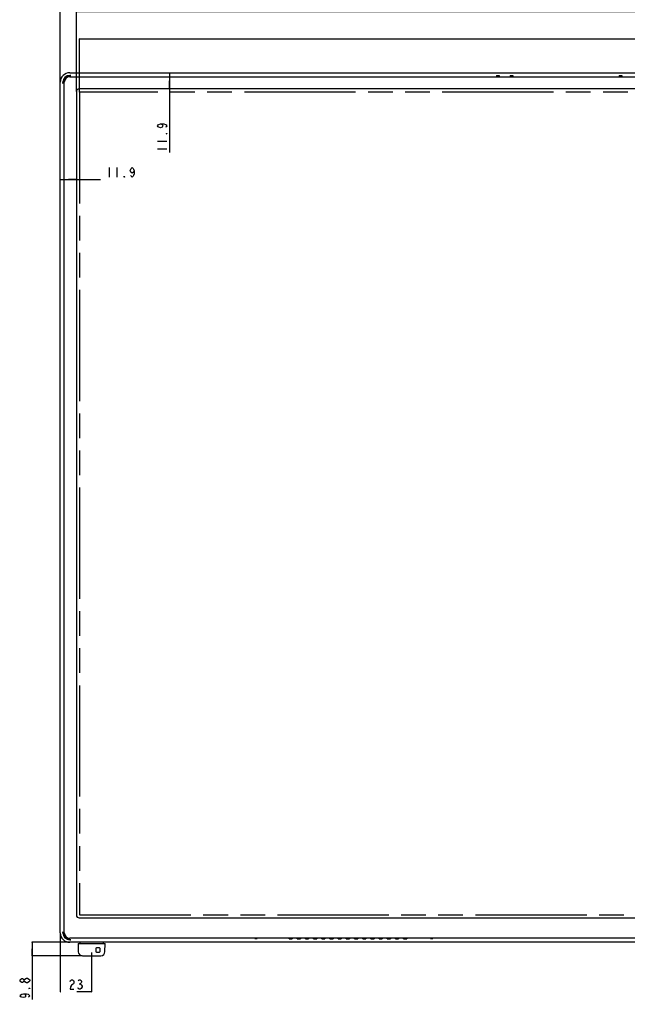
# Model space of a CAD drawing. Units: millimetres. Extents: x 0 to 3300, y 0 to 2000.
# Drawn here: x 382 to 827, y 603 to 1326 of the extents above; entities that cross this region are included whole.
import ezdxf

# ---------------------------------------------------------------- set-up
doc = ezdxf.new("R2010")
doc.units = ezdxf.units.MM
doc.header["$LTSCALE"] = 181.5
doc.linetypes.add('PHANTOM', pattern=[0.8, 0.45, -0.05, 0.1, -0.05, 0.1, -0.05])
doc.layers.get('0').update_dxf_attribs({"linetype": 'CONTINUOUS'})
for name, color, linetype in [('00_COMPONENTS', 7, 'CONTINUOUS'), ('7_ALL_FEATURES', 7, 'CONTINUOUS'), ('DEF_DRAFT_DIM', 7, 'CONTINUOUS'), ('DEF_DRAFT_ENTITY', 7, 'CONTINUOUS')]:
    doc.layers.add(name, color=color, linetype=linetype)
doc.styles.get("Standard").update_dxf_attribs({"font": 'txt', "width": 0.8})
doc.dimstyles.new('DIMSTYLE_1', dxfattribs={"dimtxt": 7, "dimasz": 0.1875, "dimexe": 0.125, "dimexo": 0.0625, "dimgap": 3.5, "dimtad": 0, "dimtih": 1, "dimtoh": 1, "dimdsep": 46, "dimtxsty": 'Standard', "dimblk": 'CLOSED', "dimblk1": 'CLOSED', "dimblk2": 'CLOSED', "dimcen": 0.09, "dimadec": 0, "dimazin": 0, "dimtfac": 1, "dimtofl": 0, "dimtmove": 0, "dimatfit": 3, "dimldrblk": 'CLOSED', "dimfxl": 1, "dimtolj": 1, "dimarcsym": 0})

# ---------------------------------------------------------------- blocks, each defined once
blk = doc.blocks.new('_CLOSED')
at = {"color": 0, "linetype": 'ByBlock'}
for p, q in [((0, 0), (-1, 0.2)), ((-1, 0.2), (-1, -0.2)), ((-1, -0.2), (0, 0)), ((-1, 0), (0, 0))]:
    blk.add_line(p, q, dxfattribs=at)
blk = doc.blocks.new('*D4')
at = {"layer": 'DEF_DRAFT_DIM', "color": 2, "linetype": 'Continuous'}
for p, q in [((411.36, 1348.95), (411.36, 1352.57)), ((411.36, 1352.45), (874.95, 1352.45)), ((1513.54, 1352.45), (965.95, 1352.45)), ((1513.54, 1348.95), (1513.54, 1352.57)), ((411.36, 1280.41), (411.36, 1348.95)), ((1513.54, 1280.41), (1513.54, 1348.95))]:
    blk.add_line(p, q, dxfattribs=at)
at = {"layer": 'DEF_DRAFT_DIM', "color": 2, "linetype": 'Continuous', "xscale": 0.1875, "yscale": 0.1875, "zscale": 0.1875, "rotation": 180}
blk.add_blockref('_CLOSED', (411.36, 1352.45), dxfattribs=at)
at = {"layer": 'DEF_DRAFT_DIM', "color": 2, "linetype": 'Continuous', "xscale": 0.1875, "yscale": 0.1875, "zscale": 0.1875}
blk.add_blockref('_CLOSED', (1513.54, 1352.45), dxfattribs=at)
at = {"layer": 'DEF_DRAFT_DIM', "color": 2, "linetype": 'Continuous', "insert": (920.45, 1355.95), "char_height": 7, "width": 84, "attachment_point": 2, "line_spacing_factor": 0.9}
blk.add_mtext('1102.2(Outline)', dxfattribs=at)
blk = doc.blocks.new('*D5')
at = {"layer": 'DEF_DRAFT_DIM', "color": 2, "linetype": 'Continuous'}
for p, q in [((423.26, 1328.72), (423.26, 1332.34)), ((423.26, 1332.22), (905.75, 1332.22)), ((1501.64, 1332.22), (918.35, 1332.22)), ((1501.64, 1328.72), (1501.64, 1332.34)), ((423.26, 1273.51), (423.26, 1328.72)), ((1501.64, 1273.51), (1501.64, 1328.72))]:
    blk.add_line(p, q, dxfattribs=at)
at = {"layer": 'DEF_DRAFT_DIM', "color": 2, "linetype": 'Continuous', "xscale": 0.1875, "yscale": 0.1875, "zscale": 0.1875, "rotation": 180}
blk.add_blockref('_CLOSED', (423.26, 1332.22), dxfattribs=at)
at = {"layer": 'DEF_DRAFT_DIM', "color": 2, "linetype": 'Continuous', "xscale": 0.1875, "yscale": 0.1875, "zscale": 0.1875}
blk.add_blockref('_CLOSED', (1501.64, 1332.22), dxfattribs=at)
blk = doc.blocks.new('*D9')
at = {"layer": 'DEF_DRAFT_DIM', "color": 2, "linetype": 'Continuous'}
for p, q in [((425.57, 1308.77), (425.57, 1312.39)), ((425.57, 1312.27), (846.95, 1312.27)), ((425.57, 1273.21), (425.57, 1308.77)), ((1499.33, 1312.27), (965.95, 1312.27)), ((1499.33, 1308.77), (1499.33, 1312.39)), ((1499.33, 1273.21), (1499.33, 1308.77))]:
    blk.add_line(p, q, dxfattribs=at)
at = {"layer": 'DEF_DRAFT_DIM', "color": 2, "linetype": 'Continuous', "xscale": 0.1875, "yscale": 0.1875, "zscale": 0.1875, "rotation": 180}
blk.add_blockref('_CLOSED', (425.57, 1312.27), dxfattribs=at)
at = {"layer": 'DEF_DRAFT_DIM', "color": 2, "linetype": 'Continuous', "xscale": 0.1875, "yscale": 0.1875, "zscale": 0.1875}
blk.add_blockref('_CLOSED', (1499.33, 1312.27), dxfattribs=at)
at = {"layer": 'DEF_DRAFT_DIM', "color": 2, "linetype": 'Continuous', "insert": (906.45, 1315.77), "char_height": 7, "width": 112, "attachment_point": 2, "line_spacing_factor": 0.9}
blk.add_mtext('1073.78(Active Area)', dxfattribs=at)
blk = doc.blocks.new('*D11')
at = {"layer": 'DEF_DRAFT_DIM', "color": 2, "linetype": 'Continuous'}
for p, q in [((491.36, 1287.35), (491.54, 1287.35)), ((491.42, 1287.35), (491.42, 1281.4)), ((491.42, 1275.45), (491.42, 1281.4)), ((491.42, 1281.4), (491.42, 1228.77)), ((491.36, 1275.45), (491.54, 1275.45))]:
    blk.add_line(p, q, dxfattribs=at)
at = {"layer": 'DEF_DRAFT_DIM', "color": 2, "linetype": 'Continuous', "xscale": 0.1875, "yscale": 0.1875, "zscale": 0.1875}
for p, rotation in [((491.42, 1287.35), 90), ((491.42, 1275.45), 270)]:
    blk.add_blockref('_CLOSED', p, dxfattribs=dict(at, rotation=rotation))
blk = doc.blocks.new('*D12')
at = {"layer": 'DEF_DRAFT_DIM', "color": 2, "linetype": 'Continuous'}
for p, q in [((411.36, 1209.07), (411.36, 1208.89)), ((411.36, 1209.01), (417.31, 1209.01)), ((423.26, 1209.01), (417.31, 1209.01)), ((417.31, 1209.01), (441.01, 1209.01)), ((423.26, 1209.07), (423.26, 1208.89))]:
    blk.add_line(p, q, dxfattribs=at)
at = {"layer": 'DEF_DRAFT_DIM', "color": 2, "linetype": 'Continuous', "xscale": 0.1875, "yscale": 0.1875, "zscale": 0.1875, "rotation": 180}
blk.add_blockref('_CLOSED', (411.36, 1209.01), dxfattribs=at)
at = {"layer": 'DEF_DRAFT_DIM', "color": 2, "linetype": 'Continuous', "xscale": 0.1875, "yscale": 0.1875, "zscale": 0.1875}
blk.add_blockref('_CLOSED', (423.26, 1209.01), dxfattribs=at)
blk = doc.blocks.new('*D35')
at = {"layer": 'DEF_DRAFT_DIM', "color": 2, "linetype": 'Continuous'}
for p, q in [((411.36, 655.79), (411.36, 612.48)), ((434.36, 641.29), (434.36, 612.48)), ((411.36, 612.61), (411.36, 612.61)), ((434.36, 612.61), (423.56, 612.61))]:
    blk.add_line(p, q, dxfattribs=at)
at = {"layer": 'DEF_DRAFT_DIM', "color": 2, "linetype": 'Continuous', "xscale": 0.1875, "yscale": 0.1875, "zscale": 0.1875, "rotation": 180}
blk.add_blockref('_CLOSED', (411.36, 612.61), dxfattribs=at)
at = {"layer": 'DEF_DRAFT_DIM', "color": 2, "linetype": 'Continuous', "xscale": 0.1875, "yscale": 0.1875, "zscale": 0.1875}
blk.add_blockref('_CLOSED', (434.36, 612.61), dxfattribs=at)
blk = doc.blocks.new('*D36')
at = {"layer": 'DEF_DRAFT_DIM', "color": 2, "linetype": 'Continuous'}
for p, q in [((418.3, 648.85), (390.6, 648.85)), ((390.73, 648.85), (390.73, 643.95)), ((390.73, 639.05), (390.73, 643.95)), ((390.73, 643.95), (390.73, 606.84)), ((427.56, 639.05), (390.6, 639.05))]:
    blk.add_line(p, q, dxfattribs=at)
at = {"layer": 'DEF_DRAFT_DIM', "color": 2, "linetype": 'Continuous', "xscale": 0.1875, "yscale": 0.1875, "zscale": 0.1875}
for p, rotation in [((390.73, 648.85), 90), ((390.73, 639.05), 270)]:
    blk.add_blockref('_CLOSED', p, dxfattribs=dict(at, rotation=rotation))

msp = doc.modelspace()

# ---------------------------------------------------------------- linework, layer by layer
at = {"color": 7, "linetype": 'Continuous'}
for p, q in [((821.449, 1285.339), (821.449, 1284.35)), ((821.449, 1285.339), (823.449, 1285.339)), ((823.449, 1285.339), (823.449, 1284.35))]:
    msp.add_line(p, q, dxfattribs=at)
at = {"layer": '00_COMPONENTS', "color": 7, "linetype": 'Continuous'}
for p, q in [((414.359, 655.85), (414.359, 1280.35)), ((418.359, 1284.35), (1506.539, 1284.35)), ((423.259, 1273.45), (423.259, 668.85)), ((1499.639, 1275.45), (425.259, 1275.45)), ((425.259, 666.85), (1499.639, 666.85)), ((1506.539, 651.85), (418.359, 651.85))]:
    msp.add_line(p, q, dxfattribs=at)
for centre, radius, start, end in [((418.359, 1280.35), 4, 90, 180), ((425.259, 1273.45), 2, 90, 180), ((425.259, 668.85), 2, 180, 270), ((418.359, 655.85), 4, 180, 270)]:
    msp.add_arc(centre, radius, start, end, dxfattribs=at)
at = {"layer": '7_ALL_FEATURES', "color": 7, "linetype": 'Continuous'}
for p, q in [((418.359, 1287.35), (1506.539, 1287.35)), ((411.359, 655.85), (411.359, 1280.35)), ((413.241, 1280.35), (413.241, 1280.118)), ((413.244, 1279.571), (413.541, 1281.219)), ((417.49, 1285.167), (419.138, 1285.464)), ((418.591, 1285.467), (418.359, 1285.467)), ((731.449, 1285.339), (731.449, 1284.35)), ((731.449, 1285.339), (733.449, 1285.339)), ((733.449, 1285.339), (733.449, 1284.35)), ((741.449, 1285.339), (741.449, 1284.35)), ((741.449, 1285.339), (743.449, 1285.339)), ((743.449, 1285.339), (743.449, 1284.35)), ((413.241, 656.082), (413.241, 655.85)), ((413.541, 654.982), (413.244, 656.629)), ((419.138, 650.736), (417.49, 651.033)), ((418.359, 650.733), (418.591, 650.733)), ((554.205, 651.7), (555.949, 651.7)), ((554.349, 651.85), (554.349, 651.7)), ((555.949, 651.7), (555.949, 651.85)), ((579.278, 651.534), (579.317, 651.85)), ((581.58, 651.85), (581.619, 651.534)), ((585.278, 651.534), (585.317, 651.85)), ((587.58, 651.85), (587.619, 651.534)), ((591.278, 651.534), (591.317, 651.85)), ((593.58, 651.85), (593.619, 651.534)), ((597.278, 651.534), (597.317, 651.85)), ((599.58, 651.85), (599.619, 651.534)), ((603.278, 651.534), (603.317, 651.85)), ((605.58, 651.85), (605.619, 651.534)), ((609.278, 651.534), (609.317, 651.85)), ((611.58, 651.85), (611.619, 651.534)), ((615.278, 651.534), (615.317, 651.85)), ((617.58, 651.85), (617.619, 651.534)), ((621.278, 651.534), (621.317, 651.85)), ((623.58, 651.85), (623.619, 651.534)), ((627.278, 651.534), (627.317, 651.85)), ((629.58, 651.85), (629.619, 651.534)), ((633.278, 651.534), (633.317, 651.85)), ((635.58, 651.85), (635.619, 651.534)), ((639.278, 651.534), (639.317, 651.85)), ((641.58, 651.85), (641.619, 651.534)), ((645.278, 651.534), (645.317, 651.85)), ((647.58, 651.85), (647.619, 651.534)), ((651.278, 651.534), (651.317, 651.85)), ((653.58, 651.85), (653.619, 651.534)), ((657.278, 651.534), (657.317, 651.85)), ((659.58, 651.85), (659.619, 651.534)), ((663.278, 651.534), (663.317, 651.85)), ((665.58, 651.85), (665.619, 651.534)), ((682.949, 651.85), (682.949, 651.7)), ((682.949, 651.7), (684.693, 651.7)), ((684.549, 651.7), (684.549, 651.85)), ((1506.539, 648.85), (418.359, 648.85)), ((424.408, 648.05), (424.621, 641.945)), ((424.408, 648.05), (444.408, 648.05)), ((425.909, 648.05), (425.909, 648.85)), ((437.424, 644.322), (437.424, 642.092)), ((440.123, 644.792), (437.894, 644.792)), ((440.593, 642.092), (440.593, 644.322)), ((442.809, 648.85), (442.809, 648.05)), ((444.195, 641.945), (444.408, 648.05)), ((427.619, 639.05), (441.197, 639.05)), ((437.894, 641.622), (440.123, 641.622))]:
    msp.add_line(p, q, dxfattribs=at)
for centre, radius, start, end in [((418.359, 1280.35), 7, 90, 180), ((418.359, 1280.35), 5.117, 90, 180), ((412.609, 1279.82), 0.826, 19.479528, 25.431118), ((418.359, 1280.35), 4.895, 100.219172, 169.780828), ((418.886, 1286.094), 0.82, 244.546873, 250.560228), ((418.359, 655.85), 7, 180, 270), ((418.359, 655.85), 5.117, 180, 270), ((412.615, 656.377), 0.82, 334.546873, 340.560228), ((418.359, 655.85), 4.895, 190.219172, 259.780828), ((418.293, 655.85), 4.645, 180.003648, 270.812327), ((418.889, 650.1), 0.826, 109.479528, 115.431118), ((437.894, 644.322), 0.47, 90, 180), ((440.123, 644.322), 0.47, 0, 90), ((427.619, 642.05), 3, 182, 270), ((437.894, 642.092), 0.47, 180, 270), ((440.123, 642.092), 0.47, 270, 360), ((441.197, 642.05), 3, 270, 358)]:
    msp.add_arc(centre, radius, start, end, dxfattribs=at)
for centre, major_axis, ratio, start_param, end_param in [((413.244, 1280.135), (0, 0.564), 0.005261, -4.683188, -3.1123917), ((418.574, 1285.464), (0.564, 0), 0.005261, -0.029201, 1.5415953), ((413.244, 656.066), (0, 0.564), 0.005261, -0.029201, 1.5415953), ((418.574, 650.736), (0.564, 0), 0.005261, -1.5415953, 0.029201), ((554.206, 651.997), (0, 0.3), 0.0174551, -4.1967746, -3.2739677), ((580.449, 651.534), (1.17, 0), 0.0296795, 3.1379485, 6.2868295), ((586.449, 651.534), (1.17, 0), 0.0296795, 3.1379485, 6.2868295), ((592.449, 651.534), (1.17, 0), 0.0296795, 3.1379485, 6.2868295), ((598.449, 651.534), (1.17, 0), 0.0296795, 3.1379485, 6.2868295), ((604.449, 651.534), (1.17, 0), 0.0296795, 3.1379485, 6.2868295), ((610.449, 651.534), (1.17, 0), 0.0296795, 3.1379485, 6.2868295), ((616.449, 651.534), (1.17, 0), 0.0296795, 3.1379485, 6.2868295), ((622.449, 651.534), (1.17, 0), 0.0296795, 3.1379485, 6.2868295), ((628.449, 651.534), (1.17, 0), 0.0296795, 3.1379485, 6.2868295), ((634.449, 651.534), (1.17, 0), 0.0296795, 3.1379485, 6.2868295), ((640.449, 651.534), (1.17, 0), 0.0296795, 3.1379485, 6.2868295), ((646.449, 651.534), (1.17, 0), 0.0296795, 3.1379485, 6.2868295), ((652.449, 651.534), (1.17, 0), 0.0296795, 3.1379485, 6.2868295), ((658.449, 651.534), (1.17, 0), 0.0296795, 3.1379485, 6.2868295), ((664.449, 651.534), (1.17, 0), 0.0296795, 3.1379485, 6.2868295), ((684.692, 651.997), (0, 0.3), 0.0174551, -3.0092176, -2.0864107)]:
    msp.add_ellipse(centre, major_axis=major_axis, ratio=ratio, start_param=start_param, end_param=end_param, dxfattribs=at)
for points in [[(413.388, 1280.096), (413.416, 1280.017), (413.432, 1279.933), (413.434, 1279.849)], [(418.613, 1285.321), (418.692, 1285.293), (418.776, 1285.277), (418.86, 1285.275)], [(413.388, 656.104), (413.416, 656.183), (413.432, 656.267), (413.434, 656.351)], [(418.613, 650.879), (418.692, 650.907), (418.776, 650.923), (418.86, 650.925)]]:
    msp.add_open_spline(points, degree=3, dxfattribs=at)
msp.add_open_spline([(413.644, 1280.35), (413.643, 1280.963), (413.886, 1282.205), (414.937, 1283.775), (416.507, 1284.823), (417.747, 1285.064), (418.359, 1285.062)], degree=3, knots=[0, 0, 0, 0, 0.2499181, 0.5003567, 0.7506772, 1, 1, 1, 1], dxfattribs=at)
at = {"layer": 'DEF_DRAFT_DIM', "color": 2, "linetype": 'Continuous'}
for p, q in [((482.666, 1248.369), (483.249, 1249.069)), ((483.249, 1247.669), (482.666, 1248.369)), ((483.249, 1249.069), (483.833, 1249.419)), ((483.833, 1247.319), (483.249, 1247.669)), ((483.833, 1249.419), (484.999, 1249.769)), ((484.999, 1246.969), (483.833, 1247.319)), ((484.999, 1249.769), (486.166, 1249.419)), ((484.999, 1249.769), (487.333, 1249.769)), ((486.166, 1247.319), (484.999, 1246.969)), ((486.166, 1249.419), (486.749, 1248.369)), ((486.749, 1248.369), (486.166, 1247.319)), ((487.333, 1249.769), (488.499, 1249.419)), ((488.499, 1249.419), (489.083, 1249.069)), ((489.083, 1247.669), (488.499, 1247.319)), ((489.083, 1249.069), (489.666, 1248.369)), ((489.666, 1248.369), (489.083, 1247.669)), ((482.666, 1237.169), (489.666, 1237.169)), ((489.083, 1242.419), (489.666, 1242.769)), ((489.666, 1242.419), (489.083, 1242.419)), ((489.666, 1242.769), (489.666, 1242.419)), ((482.666, 1231.569), (489.666, 1231.569)), ((447.308, 1217.762), (447.308, 1210.762)), ((452.908, 1217.762), (452.908, 1210.762)), ((462.708, 1215.428), (463.058, 1216.595)), ((463.058, 1214.262), (462.708, 1215.428)), ((463.058, 1216.595), (463.408, 1217.178)), ((463.408, 1217.178), (464.108, 1217.762)), ((464.108, 1217.762), (464.808, 1217.178)), ((464.808, 1217.178), (465.158, 1216.595)), ((465.158, 1216.595), (465.508, 1215.428)), ((465.508, 1215.428), (465.158, 1214.262)), ((465.508, 1215.428), (465.508, 1213.095)), ((458.158, 1210.762), (458.158, 1211.345)), ((458.158, 1211.345), (458.508, 1210.762)), ((458.508, 1210.762), (458.158, 1210.762)), ((464.108, 1213.678), (463.058, 1214.262)), ((463.408, 1211.345), (463.058, 1211.928)), ((464.108, 1210.762), (463.408, 1211.345)), ((465.158, 1214.262), (464.108, 1213.678)), ((464.808, 1211.345), (464.108, 1210.762)), ((465.158, 1211.928), (464.808, 1211.345)), ((465.508, 1213.095), (465.158, 1211.928)), ((381.977, 621.188), (382.561, 621.888)), ((382.561, 621.888), (383.144, 622.238)), ((383.144, 622.238), (383.727, 622.238)), ((383.727, 622.238), (384.311, 621.888)), ((384.311, 621.888), (384.894, 621.188)), ((384.894, 621.188), (385.477, 621.888)), ((385.477, 621.888), (386.644, 622.588)), ((386.644, 622.588), (387.227, 622.588)), ((387.227, 622.588), (388.394, 621.888)), ((388.394, 621.888), (388.977, 621.188)), ((381.977, 620.488), (381.977, 621.188)), ((382.561, 619.788), (381.977, 620.488)), ((383.144, 619.438), (382.561, 619.788)), ((383.727, 619.438), (383.144, 619.438)), ((384.311, 619.788), (383.727, 619.438)), ((384.894, 620.488), (384.311, 619.788)), ((384.894, 620.488), (384.894, 621.188)), ((385.477, 619.788), (384.894, 620.488)), ((386.644, 619.088), (385.477, 619.788)), ((387.227, 619.088), (386.644, 619.088)), ((388.394, 619.788), (387.227, 619.088)), ((388.977, 620.488), (388.394, 619.788)), ((388.394, 614.888), (388.977, 615.238)), ((388.977, 614.888), (388.394, 614.888)), ((388.977, 621.188), (388.977, 620.488)), ((388.977, 615.238), (388.977, 614.888)), ((418.659, 620.193), (419.009, 620.776)), ((419.009, 616.11), (418.659, 614.36)), ((419.009, 620.776), (419.709, 621.36)), ((419.709, 617.276), (419.009, 616.11)), ((419.709, 621.36), (420.409, 621.36)), ((421.109, 618.443), (419.709, 617.276)), ((420.409, 621.36), (421.109, 620.776)), ((421.109, 620.776), (421.459, 620.193)), ((421.459, 619.026), (421.109, 618.443)), ((421.459, 620.193), (421.459, 619.026)), ((424.609, 614.943), (424.259, 615.526)), ((424.609, 620.776), (425.309, 621.36)), ((425.309, 614.36), (424.609, 614.943)), ((425.309, 621.36), (426.009, 621.36)), ((425.309, 618.443), (426.009, 618.443)), ((426.009, 621.36), (426.709, 620.776)), ((426.709, 619.026), (426.009, 618.443)), ((426.009, 618.443), (426.709, 617.86)), ((426.709, 614.943), (426.009, 614.36)), ((426.709, 620.776), (427.059, 620.193)), ((427.059, 619.61), (426.709, 619.026)), ((426.709, 617.86), (427.059, 617.276)), ((427.409, 616.11), (426.709, 614.943)), ((427.059, 620.193), (427.059, 619.61)), ((427.059, 617.276), (427.409, 616.693)), ((427.409, 616.693), (427.409, 616.11)), ((381.977, 609.638), (382.561, 610.338)), ((382.561, 608.938), (381.977, 609.638)), ((382.561, 610.338), (383.144, 610.688)), ((383.144, 608.588), (382.561, 608.938)), ((383.144, 610.688), (384.311, 611.038)), ((384.311, 608.238), (383.144, 608.588)), ((384.311, 611.038), (385.477, 610.688)), ((384.311, 611.038), (386.644, 611.038)), ((385.477, 608.588), (384.311, 608.238)), ((385.477, 610.688), (386.061, 609.638)), ((386.061, 609.638), (385.477, 608.588)), ((386.644, 611.038), (387.811, 610.688)), ((387.811, 610.688), (388.394, 610.338)), ((388.394, 608.938), (387.811, 608.588)), ((388.394, 610.338), (388.977, 609.638)), ((388.977, 609.638), (388.394, 608.938)), ((418.659, 614.36), (421.459, 614.36)), ((426.009, 614.36), (425.309, 614.36))]:
    msp.add_line(p, q, dxfattribs=at)
at = {"layer": 'DEF_DRAFT_ENTITY', "color": 7, "linetype": 'PHANTOM'}
for p, q in [((425.569, 1273.15), (425.569, 669.15)), ((1499.329, 1273.15), (425.569, 1273.15)), ((425.569, 669.15), (1499.329, 669.15))]:
    msp.add_line(p, q, dxfattribs=at)

# ---------------------------------------------------------------- dimensions: what is measured, and where the dimension line sits
at = {"layer": 'DEF_DRAFT_DIM', "color": 2, "linetype": 'Continuous'}
for base, p1, p2, text, picture, middle in [((1513.539, 1352.446), (411.359, 1280.35), (1513.539, 1280.35), '1102.2(Outline)', '*D4', (920.799, 1352.446)), ((1501.639, 1332.215), (423.259, 1273.45), (1501.639, 1273.45), ' ', '*D5', (909.249, 1328.715)), ((1499.329, 1312.266), (425.569, 1273.15), (1499.329, 1273.15), '1073.78(Active Area)', '*D9', (906.799, 1312.266)), ((423.259, 1209.012), (411.359, 1208.824), (423.259, 1208.824), ' ', '*D12', (444.508, 1205.512)), ((434.36, 612.61), (411.359, 655.85), (434.36, 641.35), ' ', '*D35', (414.459, 609.11))]:
    dim = msp.add_linear_dim(base=base, p1=p1, p2=p2, text=text, dimstyle='DIMSTYLE_1', dxfattribs=at)
    dim.commit()
    dim.dimension.update_dxf_attribs({"geometry": picture, "text_midpoint": middle, "dimtype": 160})
for base, p1, p2, picture, middle in [((491.416, 1287.35), (491.604, 1275.45), (491.604, 1287.35), '*D11', (482.316, 1225.269)), ((390.727, 648.85), (427.619, 639.05), (418.359, 648.85), '*D36', (381.627, 603.338))]:
    dim = msp.add_linear_dim(base=base, p1=p1, p2=p2, angle=90, text=' ', dimstyle='DIMSTYLE_1', dxfattribs=at)
    dim.commit()
    dim.dimension.update_dxf_attribs({"geometry": picture, "text_midpoint": middle, "dimtype": 160})

doc.saveas('drawing.dxf')
